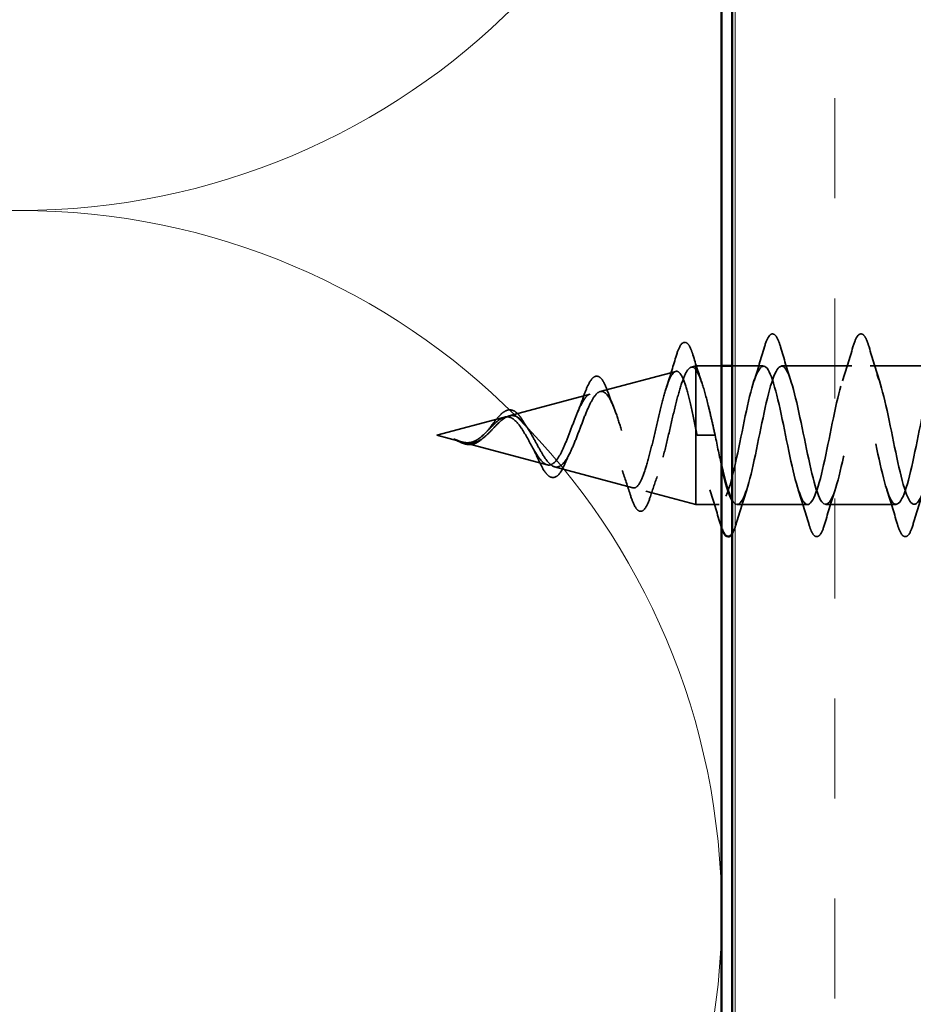
# Model space of a CAD drawing. Units: inches. Extents: x 0 to 118, y -246 to 21.
# Drawn here: x 75 to 76, y -213 to -212 of the extents above; entities that cross this region are included whole.
import ezdxf

# ---------------------------------------------------------------- set-up
doc = ezdxf.new("R2010")
doc.units = ezdxf.units.IN
doc.header["$LTSCALE"] = 2
doc.header["$MEASUREMENT"] = 0
doc.linetypes.add('DASHED', pattern=[0.2067, 0.1654, -0.0413])
for name, color, linetype, lineweight in [('Hatch (ANSI)', 7, 'Continuous', 18), ('Hidden (ANSI)', 7, 'DASHED', 35), ('Visible (ANSI)', 7, 'Continuous', 50)]:
    doc.layers.add(name, color=color, linetype=linetype, lineweight=lineweight)

msp = doc.modelspace()

# ---------------------------------------------------------------- hatches: boundary and pattern name
at = {"layer": 'Hatch (ANSI)', "true_color": 0x804000}
h = msp.add_hatch(dxfattribs=at)
h.set_pattern_fill('INSUL', color=36, scale=0.75, angle=90, style=0)
h.set_pattern_definition([(90, (69.13482, -222.07713), (-0.28125, 2e-17), []), (90, (69.04107, -222.07713), (-0.28125, 2e-17), [0.09375, -0.09375]), (90, (68.94732, -222.07713), (-0.28125, 2e-17), [0.09375, -0.09375])])
h.paths.add_polyline_path([(76.163718, -219.856481), (76.163718, -207.350009), (76.663718, -207.350009), (76.663718, -219.856481)])

# ---------------------------------------------------------------- linework, layer by layer
at = {"layer": 'Hidden (ANSI)', "ltscale": 0.069707}
msp.add_line((76.039821, -212.320573), (76.110631, -212.301632), dxfattribs=at)
at = {"layer": 'Hidden (ANSI)', "ltscale": 0.004328}
msp.add_line((76.125148, -212.297749), (76.129639, -212.296547), dxfattribs=at)
at = {"layer": 'Hidden (ANSI)', "ltscale": 0.020374}
msp.add_line((76.129639, -212.296547), (76.129639, -212.30007), dxfattribs=at)
at = {"layer": 'Hidden (ANSI)', "ltscale": 0.022831}
msp.add_line((76.153718, -212.296547), (76.129639, -212.296547), dxfattribs=at)
at = {"layer": 'Hidden (ANSI)', "ltscale": 0.071462}
msp.add_line((76.129639, -212.30007), (76.129639, -212.356093), dxfattribs=at)
at = {"layer": 'Hidden (ANSI)', "ltscale": 0.027681}
msp.add_line((76.192889, -212.296547), (76.163718, -212.296547), dxfattribs=at)
at = {"layer": 'Hidden (ANSI)', "ltscale": 0.062755}
for p, q in [((76.275889, -212.296547), (76.209889, -212.296547)), ((76.358889, -212.296547), (76.292889, -212.296547)), ((76.234389, -212.426547), (76.168389, -212.426547)), ((76.317389, -212.426547), (76.251389, -212.426547))]:
    msp.add_line(p, q, dxfattribs=at)
at = {"layer": 'Hidden (ANSI)', "ltscale": 0.074634}
msp.add_line((75.954494, -212.343397), (76.030302, -212.323119), dxfattribs=at)
at = {"layer": 'Hidden (ANSI)', "ltscale": 0.062337}
msp.add_line((75.886639, -212.361547), (75.949973, -212.344606), dxfattribs=at)
at = {"layer": 'Hidden (ANSI)', "ltscale": 0.102337}
msp.add_line((76.129639, -212.356093), (76.129639, -212.426547), dxfattribs=at)
at = {"layer": 'Hidden (ANSI)', "ltscale": 0.022741}
msp.add_line((75.886639, -212.361547), (75.909809, -212.367745), dxfattribs=at)
at = {"layer": 'Hidden (ANSI)', "ltscale": 0.028664}
for p, q in [((76.138171, -212.361547), (76.130639, -212.361547)), ((76.147639, -212.361547), (76.140108, -212.361547))]:
    msp.add_line(p, q, dxfattribs=at)
at = {"layer": 'Hidden (ANSI)', "ltscale": 0.002412}
msp.add_line((76.138171, -212.361547), (76.140108, -212.361547), dxfattribs=at)
at = {"layer": 'Hidden (ANSI)', "ltscale": 0.077103}
msp.add_line((75.911825, -212.368284), (75.990138, -212.389232), dxfattribs=at)
at = {"layer": 'Hidden (ANSI)', "ltscale": 0.072171}
msp.add_line((75.997157, -212.39111), (76.070467, -212.410719), dxfattribs=at)
at = {"layer": 'Hidden (ANSI)', "ltscale": 0.046387}
msp.add_line((76.082484, -212.413934), (76.129639, -212.426547), dxfattribs=at)
at = {"layer": 'Hidden (ANSI)', "ltscale": 0.020614}
msp.add_line((76.151389, -212.426547), (76.129639, -212.426547), dxfattribs=at)
at = {"layer": 'Hidden (ANSI)', "color": 150, "linetype": 'Continuous', "lineweight": 18, "true_color": 0x0080ff}
for centre, start, end in [((75.495536, -211.492737), 270, 0), ((75.495536, -211.492737), 251.521037, 270), ((75.495536, -212.8091), 90, 108.478963), ((75.495536, -212.8091), 0, 90), ((75.495536, -212.8091), 270, 0)]:
    msp.add_arc(centre, 0.658182, start, end, dxfattribs=at)
at = {"layer": 'Hidden (ANSI)', "ltscale": 0.089635}
msp.add_open_spline([(76.110756, -212.288252), (76.112232, -212.283235), (76.113698, -212.279488), (76.116814, -212.274788), (76.11906, -212.273743), (76.122464, -212.27586), (76.123652, -212.277823), (76.125514, -212.282245), (76.126163, -212.284093), (76.126807, -212.286204)], degree=3, knots=[0, 0, 0, 0, 0.07164699, 0.07164699, 0.14483003, 0.14483003, 0.20533237, 0.20533237, 0.23843808, 0.23843808, 0.23843808, 0.23843808], dxfattribs=at)
at = {"layer": 'Hidden (ANSI)', "ltscale": 0.090851}
for points in [[(76.193836, -212.278766), (76.195321, -212.2737), (76.19678, -212.270138), (76.199301, -212.267186), (76.200309, -212.266531), (76.203269, -212.266574), (76.20466, -212.2682), (76.206958, -212.272678), (76.207953, -212.275392), (76.208942, -212.278766)], [(76.276836, -212.278766), (76.278321, -212.2737), (76.27978, -212.270138), (76.282301, -212.267186), (76.283309, -212.266531), (76.286269, -212.266574), (76.28766, -212.2682), (76.289958, -212.272678), (76.290953, -212.275392), (76.291942, -212.278766)], [(76.250442, -212.444328), (76.248957, -212.449394), (76.247498, -212.452957), (76.244978, -212.455908), (76.24397, -212.456563), (76.24101, -212.456521), (76.239619, -212.454895), (76.237321, -212.450416), (76.236325, -212.447702), (76.235336, -212.444328)], [(76.333442, -212.444328), (76.331957, -212.449394), (76.330498, -212.452957), (76.327978, -212.455908), (76.32697, -212.456563), (76.32401, -212.456521), (76.322619, -212.454895), (76.320321, -212.450416), (76.319325, -212.447702), (76.318336, -212.444328)]]:
    msp.add_open_spline(points, degree=3, knots=[0, 0, 0, 0, 0.08068206, 0.08068206, 0.12137804, 0.12137804, 0.18811443, 0.18811443, 0.24184971, 0.24184971, 0.24184971, 0.24184971], dxfattribs=at)
at = {"layer": 'Hidden (ANSI)', "ltscale": 0.031888}
for points in [[(76.184063, -212.310524), (76.187478, -212.300114), (76.190703, -212.289454), (76.193836, -212.278766)], [(76.208942, -212.278766), (76.212076, -212.289454), (76.215301, -212.300114), (76.218715, -212.310524)], [(76.267063, -212.310524), (76.270478, -212.300114), (76.273703, -212.289454), (76.276836, -212.278766)], [(76.291942, -212.278766), (76.295076, -212.289454), (76.298301, -212.300114), (76.301715, -212.310524)], [(76.152336, -212.444328), (76.149203, -212.43364), (76.145978, -212.42298), (76.142563, -212.41257)], [(76.177215, -212.41257), (76.173801, -212.42298), (76.170576, -212.43364), (76.167442, -212.444328)], [(76.235336, -212.444328), (76.232203, -212.43364), (76.228978, -212.42298), (76.225563, -212.41257)], [(76.260215, -212.41257), (76.256801, -212.42298), (76.253576, -212.43364), (76.250442, -212.444328)], [(76.318336, -212.444328), (76.315203, -212.43364), (76.311978, -212.42298), (76.308563, -212.41257)], [(76.343215, -212.41257), (76.339801, -212.42298), (76.336576, -212.43364), (76.333442, -212.444328)]]:
    msp.add_open_spline(points, degree=3, dxfattribs=at)
at = {"layer": 'Hidden (ANSI)', "ltscale": 0.028509}
msp.add_open_spline([(76.101985, -212.316624), (76.105052, -212.307332), (76.107947, -212.297805), (76.110756, -212.288252)], degree=3, dxfattribs=at)
at = {"layer": 'Hidden (ANSI)', "ltscale": 0.02659}
msp.add_open_spline([(76.126807, -212.286204), (76.129503, -212.295056), (76.132284, -212.303861), (76.135209, -212.312442)], degree=3, dxfattribs=at)
at = {"layer": 'Hidden (ANSI)', "ltscale": 1.160764}
msp.add_open_spline([(76.705718, -212.333378), (76.705207, -212.331113), (76.704696, -212.32891), (76.704186, -212.326787), (76.698746, -212.304171), (76.693307, -212.292172), (76.687868, -212.29824), (76.682429, -212.304308), (76.676989, -212.328007), (76.67155, -212.354618), (76.666111, -212.38123), (76.660672, -212.408836), (76.655232, -212.420292), (76.649793, -212.431748), (76.644354, -212.426228), (76.638914, -212.40716), (76.633475, -212.388093), (76.628036, -212.356853), (76.622597, -212.33284), (76.617157, -212.308827), (76.611718, -212.293775), (76.606279, -212.29703), (76.600839, -212.300285), (76.5954, -212.321612), (76.589961, -212.347768), (76.584522, -212.373925), (76.579082, -212.403022), (76.573643, -212.416991), (76.568204, -212.43096), (76.562765, -212.428794), (76.557325, -212.411837), (76.551886, -212.39488), (76.546447, -212.364356), (76.541007, -212.33922), (76.535568, -212.314084), (76.530129, -212.29615), (76.52469, -212.296555), (76.51925, -212.296959), (76.513811, -212.315673), (76.508372, -212.341076), (76.502932, -212.366478), (76.497493, -212.396736), (76.492054, -212.413059), (76.486615, -212.429382), (76.481175, -212.430593), (76.475736, -212.41594), (76.470297, -212.401287), (76.464858, -212.371827), (76.459418, -212.345854), (76.453979, -212.319882), (76.44854, -212.299271), (76.4431, -212.29682), (76.437661, -212.29437), (76.432222, -212.310257), (76.426783, -212.334616), (76.421343, -212.358975), (76.415904, -212.390048), (76.410465, -212.408539), (76.405025, -212.427031), (76.399586, -212.431606), (76.394147, -212.419424), (76.388708, -212.407242), (76.383268, -212.379181), (76.377829, -212.352668), (76.37239, -212.326154), (76.36695, -212.303101), (76.361511, -212.297823), (76.356072, -212.292546), (76.350633, -212.305425), (76.345193, -212.328463), (76.339754, -212.351501), (76.334315, -212.383036), (76.328876, -212.403485), (76.323436, -212.423933), (76.317997, -212.43182), (76.312558, -212.422248), (76.307118, -212.412675), (76.301679, -212.386334), (76.29624, -212.359582), (76.290801, -212.33283), (76.285361, -212.307597), (76.279922, -212.299553), (76.274483, -212.291508), (76.269043, -212.301233), (76.263604, -212.322688), (76.258165, -212.344142), (76.252726, -212.375779), (76.247286, -212.397952), (76.241847, -212.420125), (76.236408, -212.431234), (76.230969, -212.42438), (76.225529, -212.417526), (76.22009, -212.393205), (76.214651, -212.366519), (76.209211, -212.339833), (76.203772, -212.312708), (76.198333, -212.301988), (76.192894, -212.291269), (76.187454, -212.297728), (76.182015, -212.317355), (76.176576, -212.336982), (76.171136, -212.36836), (76.165697, -212.392004), (76.160258, -212.415649), (76.154819, -212.429853), (76.149379, -212.425796), (76.14394, -212.42174), (76.138501, -212.399715), (76.133062, -212.373399), (76.132254, -212.369493), (76.131447, -212.36552), (76.130639, -212.361547)], degree=3, knots=[3.5898528, 3.5898528, 3.5898528, 3.5898528, 3.7058308, 3.7058308, 3.7058308, 4.9411078, 4.9411078, 4.9411078, 6.1763847, 6.1763847, 6.1763847, 7.4116617, 7.4116617, 7.4116617, 8.6469386, 8.6469386, 8.6469386, 9.8822156, 9.8822156, 9.8822156, 11.1174925, 11.1174925, 11.1174925, 12.3527695, 12.3527695, 12.3527695, 13.5880464, 13.5880464, 13.5880464, 14.8233233, 14.8233233, 14.8233233, 16.0586003, 16.0586003, 16.0586003, 17.2938772, 17.2938772, 17.2938772, 18.5291542, 18.5291542, 18.5291542, 19.7644311, 19.7644311, 19.7644311, 20.9997081, 20.9997081, 20.9997081, 22.234985, 22.234985, 22.234985, 23.470262, 23.470262, 23.470262, 24.7055389, 24.7055389, 24.7055389, 25.9408158, 25.9408158, 25.9408158, 27.1760928, 27.1760928, 27.1760928, 28.4113697, 28.4113697, 28.4113697, 29.6466467, 29.6466467, 29.6466467, 30.8819236, 30.8819236, 30.8819236, 32.1172006, 32.1172006, 32.1172006, 33.3524775, 33.3524775, 33.3524775, 34.5877545, 34.5877545, 34.5877545, 35.8230314, 35.8230314, 35.8230314, 37.0583084, 37.0583084, 37.0583084, 38.2935853, 38.2935853, 38.2935853, 39.5288622, 39.5288622, 39.5288622, 40.7641392, 40.7641392, 40.7641392, 41.9994161, 41.9994161, 41.9994161, 43.2346931, 43.2346931, 43.2346931, 44.46997, 44.46997, 44.46997, 45.705247, 45.705247, 45.705247, 46.9405239, 46.9405239, 46.9405239, 47.1238898, 47.1238898, 47.1238898, 47.1238898], dxfattribs=at)
at = {"layer": 'Hidden (ANSI)', "ltscale": 1.009216}
msp.add_open_spline([(76.163718, -212.422524), (76.163798, -212.422661), (76.163877, -212.422794), (76.163957, -212.422923), (76.169396, -212.431735), (76.174836, -212.422925), (76.180275, -212.401964), (76.185714, -212.381003), (76.191153, -212.349403), (76.196593, -212.326787), (76.202032, -212.304171), (76.207471, -212.292172), (76.212911, -212.29824), (76.21835, -212.304308), (76.223789, -212.328007), (76.229228, -212.354618), (76.234668, -212.38123), (76.240107, -212.408836), (76.245546, -212.420292), (76.250986, -212.431748), (76.256425, -212.426228), (76.261864, -212.40716), (76.267303, -212.388093), (76.272743, -212.356853), (76.278182, -212.33284), (76.283621, -212.308827), (76.289061, -212.293775), (76.2945, -212.29703), (76.299939, -212.300285), (76.305378, -212.321612), (76.310818, -212.347768), (76.316257, -212.373925), (76.321696, -212.403022), (76.327135, -212.416991), (76.332575, -212.43096), (76.338014, -212.428794), (76.343453, -212.411837), (76.348893, -212.39488), (76.354332, -212.364356), (76.359771, -212.33922), (76.36521, -212.314084), (76.37065, -212.29615), (76.376089, -212.296555), (76.381528, -212.296959), (76.386968, -212.315673), (76.392407, -212.341076), (76.397846, -212.366478), (76.403285, -212.396736), (76.408725, -212.413059), (76.414164, -212.429382), (76.419603, -212.430593), (76.425042, -212.41594), (76.430482, -212.401287), (76.435921, -212.371827), (76.44136, -212.345854), (76.4468, -212.319882), (76.452239, -212.299271), (76.457678, -212.29682), (76.463117, -212.29437), (76.468557, -212.310257), (76.473996, -212.334616), (76.479435, -212.358975), (76.484875, -212.390048), (76.490314, -212.408539), (76.495753, -212.427031), (76.501192, -212.431606), (76.506632, -212.419424), (76.512071, -212.407242), (76.51751, -212.379181), (76.522949, -212.352668), (76.528389, -212.326154), (76.533828, -212.303101), (76.539267, -212.297823), (76.544707, -212.292546), (76.550146, -212.305425), (76.555585, -212.328463), (76.561024, -212.351501), (76.566464, -212.383036), (76.571903, -212.403485), (76.577342, -212.423933), (76.582782, -212.43182), (76.588221, -212.422248), (76.59366, -212.412675), (76.599099, -212.386334), (76.604539, -212.359582), (76.609978, -212.33283), (76.615417, -212.307597), (76.620857, -212.299553), (76.626296, -212.291508), (76.631735, -212.301233), (76.637174, -212.322688), (76.642614, -212.344142), (76.648053, -212.375779), (76.653492, -212.397952), (76.656901, -212.411847), (76.660309, -212.421396), (76.663718, -212.424904)], degree=3, knots=[-45.9067273, -45.9067273, -45.9067273, -45.9067273, -45.8886129, -45.8886129, -45.8886129, -44.6533359, -44.6533359, -44.6533359, -43.418059, -43.418059, -43.418059, -42.182782, -42.182782, -42.182782, -40.9475051, -40.9475051, -40.9475051, -39.7122281, -39.7122281, -39.7122281, -38.4769512, -38.4769512, -38.4769512, -37.2416742, -37.2416742, -37.2416742, -36.0063973, -36.0063973, -36.0063973, -34.7711204, -34.7711204, -34.7711204, -33.5358434, -33.5358434, -33.5358434, -32.3005665, -32.3005665, -32.3005665, -31.0652895, -31.0652895, -31.0652895, -29.8300126, -29.8300126, -29.8300126, -28.5947356, -28.5947356, -28.5947356, -27.3594587, -27.3594587, -27.3594587, -26.1241817, -26.1241817, -26.1241817, -24.8889048, -24.8889048, -24.8889048, -23.6536278, -23.6536278, -23.6536278, -22.4183509, -22.4183509, -22.4183509, -21.183074, -21.183074, -21.183074, -19.947797, -19.947797, -19.947797, -18.7125201, -18.7125201, -18.7125201, -17.4772431, -17.4772431, -17.4772431, -16.2419662, -16.2419662, -16.2419662, -15.0066892, -15.0066892, -15.0066892, -13.7714123, -13.7714123, -13.7714123, -12.5361353, -12.5361353, -12.5361353, -11.3008584, -11.3008584, -11.3008584, -10.0655815, -10.0655815, -10.0655815, -8.8303045, -8.8303045, -8.8303045, -8.0562134, -8.0562134, -8.0562134, -8.0562134], dxfattribs=at)
at = {"layer": 'Hidden (ANSI)', "ltscale": 0.544082}
msp.add_open_spline([(76.129639, -212.356093), (76.127964, -212.347642), (76.126289, -212.339507), (76.122903, -212.324974), (76.121227, -212.318691), (76.11784, -212.308816), (76.116162, -212.305273), (76.112772, -212.301384), (76.111094, -212.301015), (76.107701, -212.303463), (76.106021, -212.306193), (76.102625, -212.314336), (76.100944, -212.319612), (76.097545, -212.33195), (76.095862, -212.338849), (76.09246, -212.353292), (76.090776, -212.360676), (76.08737, -212.374894), (76.085684, -212.381596), (76.082274, -212.393394), (76.080586, -212.398404), (76.077173, -212.40606), (76.075482, -212.40868), (76.072064, -212.411198), (76.070372, -212.411132), (76.066949, -212.40837), (76.065255, -212.405763), (76.061826, -212.398418), (76.060129, -212.393808), (76.056695, -212.383272), (76.054995, -212.377489), (76.051555, -212.365593), (76.049852, -212.359614), (76.046406, -212.348318), (76.044699, -212.343104), (76.041245, -212.334172), (76.039535, -212.330512), (76.036073, -212.325239), (76.034359, -212.32363), (76.030887, -212.32265), (76.029169, -212.323229), (76.025688, -212.326441), (76.023964, -212.328982), (76.020472, -212.335603), (76.018743, -212.339567), (76.015239, -212.348295), (76.013504, -212.352938), (76.009986, -212.362191), (76.008244, -212.366698), (76.004711, -212.374897), (76.002961, -212.378522), (75.999411, -212.384361), (75.997652, -212.386552), (75.994082, -212.389207), (75.992313, -212.389695), (75.988721, -212.388947), (75.986941, -212.387777), (75.983322, -212.384021), (75.981529, -212.381529), (75.978096, -212.376022), (75.976505, -212.373194), (75.973289, -212.367356), (75.971697, -212.364413), (75.970056, -212.361547)], degree=3, knots=[0, 0, 0, 0, 0.0662455, 0.0662455, 0.1312266, 0.1312266, 0.1949439, 0.1949439, 0.2573984, 0.2573984, 0.3185909, 0.3185909, 0.3785225, 0.3785225, 0.4371941, 0.4371941, 0.4946071, 0.4946071, 0.5507627, 0.5507627, 0.6056626, 0.6056626, 0.6593082, 0.6593082, 0.7117016, 0.7117016, 0.7628447, 0.7628447, 0.8127399, 0.8127399, 0.8613896, 0.8613896, 0.9087967, 0.9087967, 0.9549645, 0.9549645, 0.9998965, 0.9998965, 1.0435967, 1.0435967, 1.0860698, 1.0860698, 1.1273208, 1.1273208, 1.1673558, 1.1673558, 1.2061815, 1.2061815, 1.2438056, 1.2438056, 1.2802371, 1.2802371, 1.3154864, 1.3154864, 1.3495657, 1.3495657, 1.3824892, 1.3824892, 1.4142741, 1.4142741, 1.4412543, 1.4412543, 1.4671582, 1.4671582, 1.4671582, 1.4671582], dxfattribs=at)
at = {"layer": 'Hidden (ANSI)', "ltscale": 0.504207}
msp.add_open_spline([(75.975826, -212.361547), (75.977855, -212.365112), (75.979809, -212.368782), (75.983749, -212.375917), (75.985681, -212.379276), (75.989579, -212.385088), (75.991494, -212.387431), (75.995357, -212.390648), (75.997256, -212.391429), (76.001089, -212.391207), (76.002974, -212.390147), (76.006781, -212.386252), (76.008655, -212.383407), (76.012439, -212.376281), (76.014303, -212.372042), (76.018067, -212.362754), (76.019922, -212.357792), (76.023669, -212.347871), (76.025516, -212.34303), (76.029247, -212.33421), (76.031087, -212.330361), (76.034804, -212.324281), (76.036638, -212.322169), (76.040342, -212.320078), (76.042171, -212.320185), (76.045864, -212.322703), (76.047687, -212.325151), (76.05137, -212.332135), (76.053189, -212.336648), (76.056863, -212.347173), (76.058678, -212.353106), (76.062344, -212.365595), (76.064155, -212.372027), (76.067813, -212.384485), (76.06962, -212.390362), (76.073271, -212.400699), (76.075076, -212.405008), (76.078721, -212.411382), (76.080522, -212.413321), (76.084161, -212.414464), (76.08596, -212.413589), (76.089594, -212.40904), (76.091391, -212.40535), (76.095019, -212.39557), (76.096813, -212.38953), (76.100438, -212.375862), (76.10223, -212.368345), (76.10585, -212.352833), (76.10764, -212.344993), (76.111256, -212.330073), (76.113044, -212.323168), (76.116657, -212.311286), (76.118443, -212.306476), (76.121816, -212.300133), (76.123376, -212.298345), (76.126521, -212.297272), (76.128081, -212.298043), (76.129639, -212.30007)], degree=3, knots=[0, 0, 0, 0, 0.0315308, 0.0315308, 0.0641805, 0.0641805, 0.0979786, 0.0979786, 0.1329491, 0.1329491, 0.1691118, 0.1691118, 0.2064833, 0.2064833, 0.2450775, 0.2450775, 0.2849064, 0.2849064, 0.3259802, 0.3259802, 0.3683075, 0.3683075, 0.4118959, 0.4118959, 0.4567522, 0.4567522, 0.5028821, 0.5028821, 0.5502906, 0.5502906, 0.5989824, 0.5989824, 0.6489613, 0.6489613, 0.7002309, 0.7002309, 0.7527945, 0.7527945, 0.8066547, 0.8066547, 0.8618141, 0.8618141, 0.918275, 0.918275, 0.9760395, 0.9760395, 1.0351092, 1.0351092, 1.095486, 1.095486, 1.1571712, 1.1571712, 1.2201662, 1.2201662, 1.2761521, 1.2761521, 1.3331843, 1.3331843, 1.3331843, 1.3331843], dxfattribs=at)
at = {"layer": 'Hidden (ANSI)', "ltscale": 0.078553}
msp.add_open_spline([(76.129639, -212.30007), (76.131576, -212.302887), (76.133494, -212.307318), (76.137368, -212.318883), (76.139286, -212.325902), (76.142293, -212.338075), (76.143361, -212.342621), (76.145502, -212.351975), (76.146569, -212.356754), (76.147639, -212.361547)], degree=3, knots=[0, 0, 0, 0, 0.06772236, 0.06772236, 0.13544473, 0.13544473, 0.17287087, 0.17287087, 0.21029702, 0.21029702, 0.21029702, 0.21029702], dxfattribs=at)
at = {"layer": 'Hidden (ANSI)', "ltscale": 0.081682}
msp.add_open_spline([(76.024651, -212.324112), (76.026137, -212.31985), (76.027619, -212.316183), (76.030552, -212.31051), (76.03202, -212.308436), (76.035304, -212.305972), (76.037368, -212.305831), (76.040498, -212.30781), (76.041749, -212.309381), (76.044171, -212.313644), (76.045352, -212.316385), (76.046508, -212.319614)], degree=3, knots=[0, 0, 0, 0, 0.04479433, 0.04479433, 0.08988222, 0.08988222, 0.13800878, 0.13800878, 0.17766259, 0.17766259, 0.21728107, 0.21728107, 0.21728107, 0.21728107], dxfattribs=at)
at = {"layer": 'Hidden (ANSI)', "ltscale": 0.01577}
msp.add_open_spline([(76.046508, -212.319614), (76.048302, -212.324624), (76.050165, -212.32954), (76.052113, -212.334212)], degree=3, dxfattribs=at)
at = {"layer": 'Hidden (ANSI)', "ltscale": 0.017258}
msp.add_open_spline([(76.018555, -212.340138), (76.020702, -212.335078), (76.022723, -212.329644), (76.024651, -212.324112)], degree=3, dxfattribs=at)
at = {"layer": 'Hidden (ANSI)', "ltscale": 0.060473}
msp.add_open_spline([(75.935153, -212.356116), (75.93674, -212.354065), (75.938295, -212.351957), (75.94131, -212.347998), (75.942803, -212.346107), (75.945805, -212.342718), (75.947341, -212.341224), (75.950447, -212.338919), (75.952055, -212.338133), (75.955294, -212.337535), (75.956967, -212.337762), (75.960084, -212.339186), (75.961562, -212.34035), (75.963747, -212.342694), (75.964514, -212.343645), (75.966189, -212.345972), (75.967096, -212.347406), (75.967985, -212.348949)], degree=3, knots=[0, 0, 0, 0, 0.0197555, 0.0197555, 0.03988666, 0.03988666, 0.0616204, 0.0616204, 0.08488787, 0.08488787, 0.10885198, 0.10885198, 0.13211452, 0.13211452, 0.14507713, 0.14507713, 0.16101236, 0.16101236, 0.16101236, 0.16101236], dxfattribs=at)
at = {"layer": 'Hidden (ANSI)', "ltscale": 0.083957}
msp.add_open_spline([(75.970056, -212.361547), (75.968233, -212.358366), (75.966391, -212.355357), (75.962631, -212.350232), (75.960766, -212.348155), (75.95695, -212.345263), (75.955056, -212.344445), (75.951171, -212.344155), (75.949242, -212.344641), (75.945274, -212.346752), (75.943302, -212.348304), (75.93923, -212.352086), (75.937204, -212.35423), (75.932998, -212.35859), (75.930903, -212.360719), (75.926526, -212.364444), (75.924342, -212.365966), (75.920685, -212.367614), (75.919326, -212.368043), (75.916581, -212.368518), (75.915222, -212.368573), (75.913825, -212.368463)], degree=3, knots=[0, 0, 0, 0, 0.02818547, 0.02818547, 0.05535616, 0.05535616, 0.08155578, 0.08155578, 0.10684016, 0.10684016, 0.13128192, 0.13128192, 0.1549776, 0.1549776, 0.17805851, 0.17805851, 0.20070773, 0.20070773, 0.21389493, 0.21389493, 0.22660204, 0.22660204, 0.22660204, 0.22660204], dxfattribs=at)
at = {"layer": 'Hidden (ANSI)', "ltscale": 0.089656}
msp.add_open_spline([(75.916097, -212.369041), (75.918908, -212.369252), (75.921534, -212.368821), (75.926762, -212.366636), (75.929209, -212.364962), (75.934092, -212.360807), (75.936408, -212.358425), (75.941041, -212.353572), (75.94326, -212.351205), (75.947708, -212.347087), (75.949852, -212.345432), (75.95416, -212.343277), (75.956247, -212.34285), (75.960445, -212.343416), (75.962488, -212.344446), (75.966449, -212.347746), (75.968318, -212.349923), (75.972106, -212.355212), (75.973975, -212.358297), (75.975826, -212.361547)], degree=3, knots=[0, 0, 0, 0, 0.02542118, 0.02542118, 0.05061597, 0.05061597, 0.07599611, 0.07599611, 0.10184452, 0.10184452, 0.12835573, 0.12835573, 0.15566688, 0.15566688, 0.18387744, 0.18387744, 0.21097071, 0.21097071, 0.23938117, 0.23938117, 0.23938117, 0.23938117], dxfattribs=at)
at = {"layer": 'Hidden (ANSI)', "ltscale": 0.006235}
msp.add_open_spline([(75.967985, -212.348949), (75.96886, -212.35047), (75.969758, -212.351905), (75.970673, -212.353222)], degree=3, dxfattribs=at)
at = {"layer": 'Hidden (ANSI)', "ltscale": 0.004115}
msp.add_open_spline([(75.93326, -212.358299), (75.9339, -212.357651), (75.934533, -212.356918), (75.935153, -212.356116)], degree=3, dxfattribs=at)
at = {"layer": 'Hidden (ANSI)', "ltscale": 0.005187}
msp.add_open_spline([(76.130639, -212.361547), (76.130306, -212.359727), (76.129973, -212.357907), (76.129639, -212.356093)], degree=3, dxfattribs=at)
at = {"layer": 'Hidden (ANSI)', "ltscale": 0.014821}
msp.add_open_spline([(75.906442, -212.366662), (75.904798, -212.36606), (75.903516, -212.365512), (75.902859, -212.365214), (75.902746, -212.365161), (75.902646, -212.365109), (75.902621, -212.365096), (75.902591, -212.365077), (75.902583, -212.365071), (75.902577, -212.365065), (75.902576, -212.365063), (75.902575, -212.365061), (75.902575, -212.36506), (75.902575, -212.365059), (75.902576, -212.365058), (75.902577, -212.365057), (75.902577, -212.365057), (75.90258, -212.365056), (75.902582, -212.365056), (75.902587, -212.365056), (75.902592, -212.365056), (75.902612, -212.365059), (75.902633, -212.365063), (75.902768, -212.365098), (75.902984, -212.365172), (75.903383, -212.365309), (75.903785, -212.365457), (75.904827, -212.36585), (75.905424, -212.366081), (75.908304, -212.367182), (75.910555, -212.368014), (75.912831, -212.368534)], degree=3, knots=[0, 0, 0, 0, 0.01397013, 0.01397013, 0.01635801, 0.01635801, 0.01712636, 0.01712636, 0.01759978, 0.01759978, 0.01773598, 0.01773598, 0.01781809, 0.01781809, 0.01788584, 0.01788584, 0.01795891, 0.01795891, 0.01807628, 0.01807628, 0.01833703, 0.01833703, 0.01916095, 0.01916095, 0.02439922, 0.02439922, 0.04499316, 0.04499316, 0.07213098, 0.07213098, 0.1773839, 0.1773839, 0.1773839, 0.1773839], dxfattribs=at)
at = {"layer": 'Hidden (ANSI)', "ltscale": 0.013566}
msp.add_open_spline([(75.914878, -212.370072), (75.912927, -212.369768), (75.910904, -212.369076), (75.906866, -212.367287), (75.904799, -212.366185), (75.902711, -212.365142)], degree=3, knots=[0, 0, 0, 0, 0.018475497, 0.018475497, 0.036282714, 0.036282714, 0.036282714, 0.036282714], dxfattribs=at)
at = {"layer": 'Hidden (ANSI)', "ltscale": 0.007962}
msp.add_open_spline([(75.913825, -212.368463), (75.91282, -212.368384), (75.911808, -212.368221), (75.90935, -212.367659), (75.907917, -212.367202), (75.906442, -212.366662)], degree=3, knots=[0, 0, 0, 0, 0.009046419, 0.009046419, 0.021574315, 0.021574315, 0.021574315, 0.021574315], dxfattribs=at)
at = {"layer": 'Hidden (ANSI)', "ltscale": 0.018237}
msp.add_open_spline([(75.929522, -212.364652), (75.927563, -212.366413), (75.925468, -212.3679), (75.921364, -212.369765), (75.919325, -212.370241), (75.916493, -212.37026), (75.915688, -212.370197), (75.914878, -212.370072)], degree=3, knots=[0, 0, 0, 0, 0.021449692, 0.021449692, 0.041023118, 0.041023118, 0.048693085, 0.048693085, 0.048693085, 0.048693085], dxfattribs=at)
at = {"layer": 'Hidden (ANSI)', "ltscale": 0.001758}
msp.add_open_spline([(75.930383, -212.363925), (75.930095, -212.364153), (75.929807, -212.364395), (75.929522, -212.364652)], degree=3, dxfattribs=at)
at = {"layer": 'Hidden (ANSI)', "ltscale": 0.028867}
msp.add_open_spline([(76.147639, -212.361547), (76.149665, -212.371517), (76.151692, -212.381353), (76.153718, -212.390227)], degree=3, dxfattribs=at)
at = {"layer": 'Hidden (ANSI)', "ltscale": 0.003543}
msp.add_open_spline([(75.912831, -212.368534), (75.91336, -212.368655), (75.913884, -212.368758), (75.914974, -212.368932), (75.915537, -212.368999), (75.916097, -212.369041)], degree=3, knots=[0, 0, 0, 0, 0.0046577974, 0.0046577974, 0.0097216205, 0.0097216205, 0.0097216205, 0.0097216205], dxfattribs=at)
at = {"layer": 'Hidden (ANSI)', "ltscale": 0.010901}
msp.add_open_spline([(75.980496, -212.381422), (75.979117, -212.378266), (75.977674, -212.375255), (75.976166, -212.372562)], degree=3, dxfattribs=at)
at = {"layer": 'Hidden (ANSI)', "ltscale": 0.073601}
msp.add_open_spline([(76.006978, -212.387771), (76.005453, -212.39137), (76.003878, -212.394413), (76.000646, -212.39885), (75.998924, -212.400369), (75.99529, -212.401402), (75.993442, -212.400958), (75.990291, -212.398688), (75.988856, -212.397041), (75.985822, -212.392514), (75.984186, -212.389441), (75.981863, -212.384504), (75.981182, -212.382991), (75.980496, -212.381422)], degree=3, knots=[0, 0, 0, 0, 0.03949331, 0.03949331, 0.07825471, 0.07825471, 0.11446042, 0.11446042, 0.14608287, 0.14608287, 0.1813284, 0.1813284, 0.19572096, 0.19572096, 0.19572096, 0.19572096], dxfattribs=at)
at = {"layer": 'Hidden (ANSI)', "ltscale": 0.010974}
msp.add_open_spline([(76.011238, -212.378509), (76.009767, -212.381417), (76.008348, -212.384538), (76.006978, -212.387771)], degree=3, dxfattribs=at)
at = {"layer": 'Hidden (ANSI)', "ltscale": 0.023076}
msp.add_open_spline([(76.06797, -212.417022), (76.065584, -212.409383), (76.063104, -212.401794), (76.060462, -212.394519)], degree=3, dxfattribs=at)
at = {"layer": 'Hidden (ANSI)', "ltscale": 0.020481}
msp.add_open_spline([(76.093283, -212.400247), (76.090919, -212.406676), (76.088665, -212.41333), (76.086486, -212.420049)], degree=3, dxfattribs=at)
at = {"layer": 'Hidden (ANSI)', "ltscale": 0.086567}
msp.add_open_spline([(76.086486, -212.420049), (76.084996, -212.424644), (76.083485, -212.428126), (76.080209, -212.432466), (76.077959, -212.433397), (76.074489, -212.431521), (76.073199, -212.429779), (76.070592, -212.424682), (76.069281, -212.421219), (76.06797, -212.417022)], degree=3, knots=[0, 0, 0, 0, 0.06376842, 0.06376842, 0.12768217, 0.12768217, 0.17854816, 0.17854816, 0.23016435, 0.23016435, 0.23016435, 0.23016435], dxfattribs=at)
at = {"layer": 'Hidden (ANSI)', "ltscale": 0.009254}
msp.add_open_spline([(76.153718, -212.448588), (76.153254, -212.447314), (76.152795, -212.445892), (76.152336, -212.444328)], degree=3, dxfattribs=at)
at = {"layer": 'Hidden (ANSI)', "ltscale": 0.024755}
msp.add_open_spline([(76.167442, -212.444328), (76.166227, -212.448472), (76.16503, -212.45161), (76.163718, -212.453689)], degree=3, dxfattribs=at)
at = {"layer": 'Visible (ANSI)', "color": 36, "true_color": 0x804000}
msp.add_line((76.163718, -219.856481), (76.163718, -207.350009), dxfattribs=at)
at = {"layer": 'Visible (ANSI)', "color": 150, "true_color": 0x0080ff}
msp.add_line((76.153718, -208.860009), (76.153718, -219.856481), dxfattribs=at)
at = {"layer": 'Visible (ANSI)'}
msp.add_line((76.163718, -212.296547), (76.153718, -212.296547), dxfattribs=at)
msp.add_open_spline([(76.153718, -212.390227), (76.157051, -212.404826), (76.160384, -212.416821), (76.163718, -212.422524)], degree=3, dxfattribs=at)
msp.add_open_spline([(76.163718, -212.453689), (76.163426, -212.454151), (76.163128, -212.454561), (76.161978, -212.455908), (76.16097, -212.456563), (76.15801, -212.456521), (76.156619, -212.454895), (76.154796, -212.451342), (76.154254, -212.450064), (76.153718, -212.448588)], degree=3, knots=[0.06599569, 0.06599569, 0.06599569, 0.06599569, 0.08068206, 0.08068206, 0.12137804, 0.12137804, 0.18811443, 0.18811443, 0.21694614, 0.21694614, 0.21694614, 0.21694614], dxfattribs=at)

doc.saveas('drawing.dxf')
